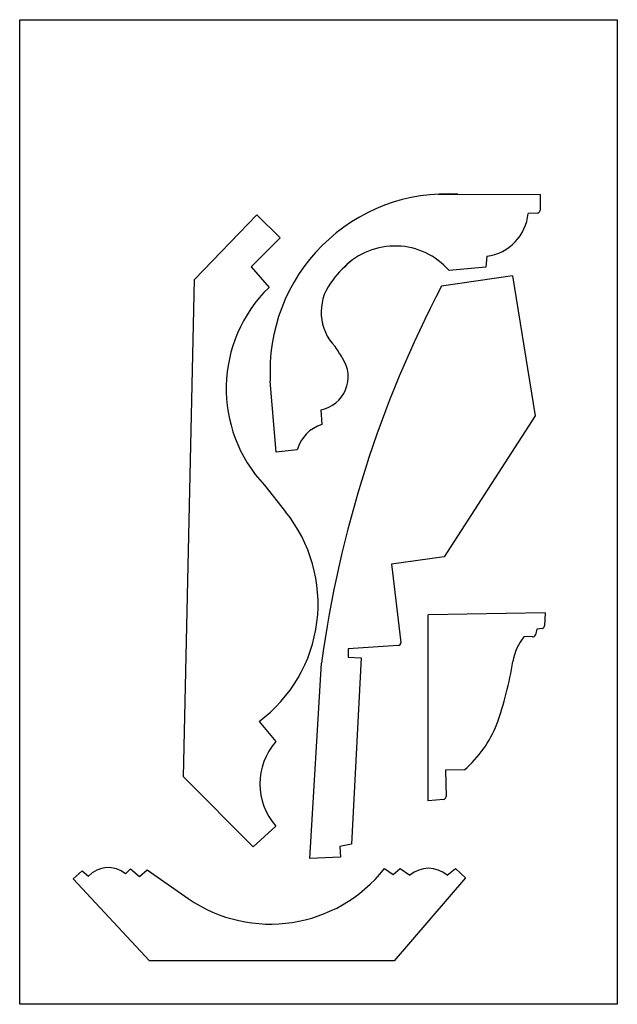
# Model space of a CAD drawing. Units: millimetres. Extents: x 63 to 4820, y 270 to 940.
# Drawn here: x 433 to 648, y 314 to 669 of the extents above; entities that cross this region are included whole.
import ezdxf

# ---------------------------------------------------------------- set-up
doc = ezdxf.new("R2010")
doc.units = ezdxf.units.MM
doc.header["$MEASUREMENT"] = 0
doc.layers.add('PFV', color=7, linetype='Continuous')
picture_1 = doc.add_image_def('image1.jpg', size_in_pixel=(2550, 4200))

msp = doc.modelspace()

# ---------------------------------------------------------------- linework, layer by layer
at = {"layer": 'PFV', "color": 1}
for p, q in [((583.75, 606.24), (620.58, 606.06)), ((620.58, 606.06), (620.57, 600.39)), ((495.69, 575.38), (518.3, 598.73)), ((518.3, 598.73), (526.62, 590.41)), ((619.6, 599.39), (616.28, 599.28)), ((526.62, 590.41), (516.23, 580)), ((601.36, 583.82), (600.98, 579.87)), ((516.23, 580), (522.64, 572.55)), ((600.98, 579.87), (587.69, 578.66)), ((610.6, 576.68), (584.97, 572.98)), ((610.6, 576.68), (618.81, 526.11)), ((491.77, 395.8), (495.69, 575.38)), ((525.2, 513.05), (523.11, 538.7)), ((541.4, 528.36), (541.67, 523.01)), ((618.81, 526.11), (585.86, 475.23)), ((532.84, 513.92), (525.2, 513.05)), ((521, 501.09), (528.62, 491.53)), ((585.86, 475.23), (566.91, 472.55)), ((566.91, 472.55), (570.24, 444.32)), ((622.37, 454.96), (580.17, 454.26)), ((580.17, 387.08), (580.17, 454.26)), ((622.37, 454.96), (622.18, 450.34)), ((619.36, 449.15), (618.86, 447.06)), ((621.3, 449.39), (619.36, 449.15)), ((617.83, 446.3), (614.82, 446.47)), ((569.31, 443.21), (551.22, 442.02)), ((551.22, 442.02), (551.22, 438.95)), ((551.22, 438.95), (555.92, 438.73)), ((555.92, 438.73), (552.47, 371.48)), ((537.44, 366.32), (541.64, 436.79)), ((519.05, 415.75), (525.09, 408.49)), ((593.24, 398.3), (586.41, 398.15)), ((516.96, 370.48), (491.77, 395.8)), ((586.41, 398.15), (586.59, 388.62)), ((585.69, 387.6), (580.17, 387.08)), ((525.09, 377.96), (516.96, 370.48)), ((552.47, 371.48), (548.19, 370.66)), ((548.19, 370.66), (548.44, 366.76)), ((548.44, 366.76), (537.44, 366.32)), ((451.9, 358.94), (455.16, 361.83)), ((455.16, 361.83), (457.38, 359.86)), ((470.79, 360.79), (472.65, 362.5)), ((472.65, 362.5), (475.88, 359.83)), ((475.88, 359.83), (478.62, 362.19)), ((478.62, 362.19), (493.38, 351.83)), ((564.33, 362.63), (567.54, 360.52)), ((567.54, 360.52), (569.97, 362.66)), ((593.64, 359.26), (567.88, 329.31)), ((569.97, 362.66), (573.53, 360.24)), ((586.99, 360.24), (589.99, 362.63)), ((589.99, 362.63), (593.64, 359.26)), ((479.43, 329.31), (451.9, 358.94)), ((567.88, 329.31), (479.43, 329.31))]:
    msp.add_line(p, q, dxfattribs=at)
for centre, radius, start, end in [((587.02, 542.31), 64.01, 86.5339, 183.2315), ((599.08, 600.95), 17.28, 277.5929, 354.4589), ((619.57, 600.39), 1, 271.9518, 359.8123), ((568.19, 561.55), 25.94, 41.2696, 135.2203), ((577.66, 551.05), 40.07, 129.9671, 144.8483), ((558.18, 535.99), 50.99, 134.1887, 223.1869), ((559.38, 563.61), 17.9, 144.0431, 224.1157), ((948.61, 382.31), 410.6, 152.3299, 172.3747), ((482.3, 507.28), 77.79, 30.6608, 34.3296), ((539.13, 540.25), 12.11, 280.8272, 33.6163), ((545.69, 510.28), 13.35, 107.5226, 164.1693), ((487.36, 458.25), 53.01, 306.7121, 38.8854), ((621.18, 450.38), 1, 276.8865, 357.6105), ((630.35, 434.07), 19.87, 141.4002, 170.3378), ((617.89, 447.3), 1, 266.8181, 346.3789), ((569.25, 444.21), 1, 273.7455, 6.7339), ((484, 457.98), 128.42, 340.3528, 350.7788), ((565.13, 430.63), 42.85, 311.011, 338.3232), ((542.59, 393.22), 23.22, 138.8969, 221.1031), ((585.59, 388.6), 1, 275.4229, 1.0769), ((464.57, 353.27), 9.76, 50.374, 137.5235), ((580.26, 352.47), 10.28, 49.1031, 130.8969), ((523.1, 395.05), 52.45, 235.4898, 321.8231)]:
    msp.add_arc(centre, radius, start, end, dxfattribs=at)

# ---------------------------------------------------------------- referenced raster images: frames only (the image files are external)
image = msp.add_image(picture_1, insert=(648.47, 669.22), size_in_units=(215.9, 355.6), rotation=180, dxfattribs=at)
image.dxf.flags = 7

doc.saveas('drawing.dxf')
